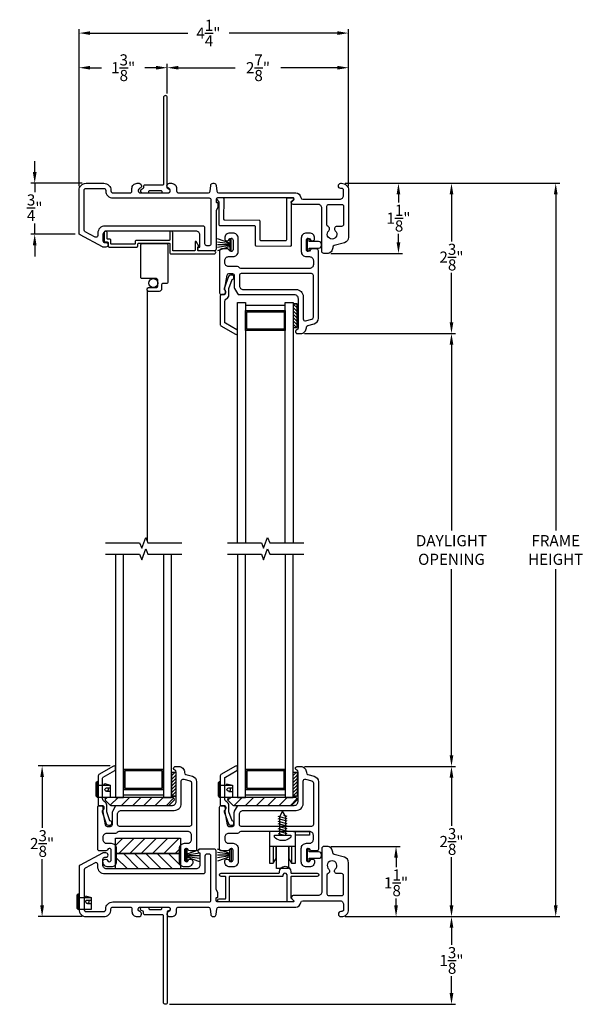
# Model space of a CAD drawing. Extents: x 139.3 to 154.9, y 15.7 to 43.6.
# Drawn here: x 143.3 to 152.1, y 28.1 to 43.6 of the extents above; entities that cross this region are included whole.
import ezdxf

# ---------------------------------------------------------------- set-up
doc = ezdxf.new("R2010")
doc.units = 0
doc.header["$LTSCALE"] = 0.3
doc.header["$MEASUREMENT"] = 0
doc.styles.add('ARCHITECTURAL', font='simplex.shx')
doc.dimstyles.new('DIM-MMSTACKED', dxfattribs={"dimscale": 0, "dimtxt": 0.125, "dimasz": 0.125, "dimexe": 0.063, "dimexo": 0.063, "dimgap": 0.07, "dimtad": 0, "dimtih": 1, "dimtoh": 1, "dimdec": 4, "dimzin": 4, "dimdsep": 46, "dimlunit": 4, "dimtxsty": 'ARCHITECTURAL', "dimcen": 0.02, "dimclrt": 7, "dimadec": 0, "dimazin": 0, "dimtfac": 0.75, "dimtdec": 4, "dimtmove": 2, "dimatfit": 3, "dimfxl": 0, "dimfrac": 1, "dimtolj": 1, "dimtzin": 4, "dimarcsym": 0})

# ---------------------------------------------------------------- blocks, each defined once
blk = doc.blocks.new('*D1')
at = {"color": 0, "lineweight": -2, "ltscale": 3.333333}
for p, q in [((147.729, 38.651), (150.096, 38.651)), ((150.033, 38.476), (150.033, 35.559)), ((150.033, 32.036), (150.033, 34.953)), ((147.729, 31.861), (150.096, 31.861))]:
    blk.add_line(p, q, dxfattribs=at)
at = {"color": 0, "ltscale": 3.333333}
for points in [[(150.004, 38.476), (150.062, 38.476), (150.033, 38.651)], [(150.004, 32.036), (150.062, 32.036), (150.033, 31.861)]]:
    blk.add_solid(points, dxfattribs=at)
at = {"layer": 'Defpoints', "color": 0, "ltscale": 3.333333}
for p in [(147.666, 38.651), (147.666, 31.861), (150.033, 31.861)]:
    blk.add_point(p, dxfattribs=at)
at = {"color": 7, "ltscale": 3.333333, "insert": (150.033, 35.489), "char_height": 0.175, "attachment_point": 2, "style": 'ARCHITECTURAL'}
blk.add_mtext('\\A1;DAYLIGHT\\POPENING', dxfattribs=at)
blk = doc.blocks.new('*D2')
at = {"color": 0, "lineweight": -2, "ltscale": 3.333333}
for p, q in [((147.729, 31.861), (150.096, 31.861)), ((150.033, 31.686), (150.033, 30.929)), ((150.033, 29.681), (150.033, 30.439)), ((148.367, 29.506), (150.096, 29.506))]:
    blk.add_line(p, q, dxfattribs=at)
at = {"color": 0, "ltscale": 3.333333}
for points in [[(150.004, 31.686), (150.062, 31.686), (150.033, 31.861)], [(150.004, 29.681), (150.062, 29.681), (150.033, 29.506)]]:
    blk.add_solid(points, dxfattribs=at)
at = {"layer": 'Defpoints', "color": 0, "ltscale": 3.333333}
for p in [(147.666, 31.861), (150.033, 31.861), (148.304, 29.506)]:
    blk.add_point(p, dxfattribs=at)
at = {"color": 7, "ltscale": 3.333333, "insert": (150.033, 30.684), "char_height": 0.175, "attachment_point": 5, "style": 'ARCHITECTURAL'}
blk.add_mtext('\\A1;2\\S3/8;"', dxfattribs=at)
blk = doc.blocks.new('*D3')
at = {"color": 0, "lineweight": -2, "ltscale": 3.333333}
for p, q in [((148.367, 41.006), (150.096, 41.006)), ((150.033, 40.831), (150.033, 40.094)), ((150.033, 38.826), (150.033, 39.604)), ((147.729, 38.651), (150.096, 38.651))]:
    blk.add_line(p, q, dxfattribs=at)
at = {"color": 0, "ltscale": 3.333333}
for points in [[(150.004, 40.831), (150.062, 40.831), (150.033, 41.006)], [(150.004, 38.826), (150.062, 38.826), (150.033, 38.651)]]:
    blk.add_solid(points, dxfattribs=at)
at = {"layer": 'Defpoints', "color": 0, "ltscale": 3.333333}
for p in [(148.304, 41.006), (150.033, 41.006), (147.666, 38.651)]:
    blk.add_point(p, dxfattribs=at)
at = {"color": 7, "ltscale": 3.333333, "insert": (150.033, 39.849), "char_height": 0.175, "attachment_point": 5, "style": 'ARCHITECTURAL'}
blk.add_mtext('\\A1;2\\S3/8;"', dxfattribs=at)
blk = doc.blocks.new('*D4')
at = {"color": 0, "lineweight": -2, "ltscale": 3.333333}
for p, q in [((148.367, 41.006), (151.731, 41.006)), ((151.668, 40.831), (151.668, 35.559)), ((151.668, 29.681), (151.668, 34.953)), ((148.367, 29.506), (151.731, 29.506))]:
    blk.add_line(p, q, dxfattribs=at)
at = {"color": 0, "ltscale": 3.333333}
for points in [[(151.639, 40.831), (151.698, 40.831), (151.668, 41.006)], [(151.639, 29.681), (151.698, 29.681), (151.668, 29.506)]]:
    blk.add_solid(points, dxfattribs=at)
at = {"layer": 'Defpoints', "color": 0, "ltscale": 3.333333}
for p in [(148.304, 41.006), (148.304, 29.506), (151.668, 29.506)]:
    blk.add_point(p, dxfattribs=at)
at = {"color": 7, "ltscale": 3.333333, "insert": (151.668, 35.256), "char_height": 0.175, "attachment_point": 5, "style": 'ARCHITECTURAL'}
blk.add_mtext('\\A1;FRAME\\PHEIGHT', dxfattribs=at)
blk = doc.blocks.new('*D5')
at = {"color": 0, "lineweight": -2, "ltscale": 3.333333}
for p, q in [((144.189, 40.959), (144.189, 43.425)), ((148.419, 40.959), (148.419, 43.425)), ((144.364, 43.362), (145.895, 43.362)), ((148.244, 43.362), (146.544, 43.362))]:
    blk.add_line(p, q, dxfattribs=at)
at = {"color": 0, "ltscale": 3.333333}
for points in [[(144.364, 43.391), (144.364, 43.333), (144.189, 43.362)], [(148.244, 43.391), (148.244, 43.333), (148.419, 43.362)]]:
    blk.add_solid(points, dxfattribs=at)
at = {"layer": 'Defpoints', "color": 0, "ltscale": 3.333333}
for p in [(148.419, 43.362), (144.189, 40.896), (148.419, 40.896)]:
    blk.add_point(p, dxfattribs=at)
at = {"color": 7, "ltscale": 3.333333, "insert": (146.219, 43.362), "char_height": 0.175, "attachment_point": 5, "style": 'ARCHITECTURAL'}
blk.add_mtext('\\A1;4\\S1/4;"', dxfattribs=at)
blk = doc.blocks.new('*D6')
at = {"color": 0, "lineweight": -2, "ltscale": 3.333333}
for p, q in [((148.367, 41.006), (149.264, 41.006)), ((149.201, 40.831), (149.201, 40.705)), ((149.201, 40.081), (149.201, 40.215)), ((148.142, 39.906), (149.264, 39.906))]:
    blk.add_line(p, q, dxfattribs=at)
at = {"color": 0, "ltscale": 3.333333}
for points in [[(149.172, 40.831), (149.23, 40.831), (149.201, 41.006)], [(149.172, 40.081), (149.23, 40.081), (149.201, 39.906)]]:
    blk.add_solid(points, dxfattribs=at)
at = {"layer": 'Defpoints', "color": 0, "ltscale": 3.333333}
for p in [(148.304, 41.006), (148.079, 39.906), (149.201, 39.906)]:
    blk.add_point(p, dxfattribs=at)
at = {"color": 7, "ltscale": 3.333333, "insert": (149.201, 40.46), "char_height": 0.175, "attachment_point": 5, "style": 'ARCHITECTURAL'}
blk.add_mtext('\\A1;1\\S1/8;"', dxfattribs=at)
blk = doc.blocks.new('*D7')
at = {"color": 0, "lineweight": -2, "ltscale": 3.333333}
for p, q in [((144.677, 31.869), (143.547, 31.869)), ((143.61, 31.694), (143.61, 30.897)), ((143.61, 29.681), (143.61, 30.407)), ((144.236, 29.506), (143.547, 29.506))]:
    blk.add_line(p, q, dxfattribs=at)
at = {"color": 0, "ltscale": 3.333333}
for points in [[(143.581, 31.694), (143.639, 31.694), (143.61, 31.869)], [(143.581, 29.681), (143.639, 29.681), (143.61, 29.506)]]:
    blk.add_solid(points, dxfattribs=at)
at = {"layer": 'Defpoints', "color": 0, "ltscale": 3.333333}
for p in [(143.61, 31.869), (144.74, 31.869), (144.299, 29.506)]:
    blk.add_point(p, dxfattribs=at)
at = {"color": 7, "ltscale": 3.333333, "insert": (143.61, 30.652), "char_height": 0.175, "attachment_point": 5, "style": 'ARCHITECTURAL'}
blk.add_mtext('\\A1;2\\S3/8;"', dxfattribs=at)
blk = doc.blocks.new('*D8')
at = {"color": 0, "lineweight": -2, "ltscale": 3.333333}
for p, q in [((148.142, 30.606), (149.226, 30.606)), ((149.163, 30.431), (149.163, 30.281)), ((149.163, 29.681), (149.163, 29.791)), ((148.367, 29.506), (149.226, 29.506))]:
    blk.add_line(p, q, dxfattribs=at)
at = {"color": 0, "ltscale": 3.333333}
for points in [[(149.134, 30.431), (149.192, 30.431), (149.163, 30.606)], [(149.134, 29.681), (149.192, 29.681), (149.163, 29.506)]]:
    blk.add_solid(points, dxfattribs=at)
at = {"layer": 'Defpoints', "color": 0, "ltscale": 3.333333}
for p in [(148.079, 30.606), (149.163, 30.606), (148.304, 29.506)]:
    blk.add_point(p, dxfattribs=at)
at = {"color": 7, "ltscale": 3.333333, "insert": (149.163, 30.036), "char_height": 0.175, "attachment_point": 5, "style": 'ARCHITECTURAL'}
blk.add_mtext('\\A1;1\\S1/8;"', dxfattribs=at)
blk = doc.blocks.new('*D9')
at = {"color": 0, "lineweight": -2, "ltscale": 3.333333}
for p, q in [((143.494, 41.181), (143.494, 41.356)), ((144.236, 41.006), (143.431, 41.006)), ((143.494, 41.006), (143.494, 40.868)), ((143.494, 40.209), (143.494, 40.378)), ((144.13, 40.209), (143.431, 40.209)), ((143.494, 40.034), (143.494, 39.859))]:
    blk.add_line(p, q, dxfattribs=at)
at = {"color": 0, "ltscale": 3.333333}
for points in [[(143.465, 41.181), (143.523, 41.181), (143.494, 41.006)], [(143.465, 40.034), (143.523, 40.034), (143.494, 40.209)]]:
    blk.add_solid(points, dxfattribs=at)
at = {"layer": 'Defpoints', "color": 0, "ltscale": 3.333333}
for p in [(144.299, 41.006), (143.494, 40.209), (144.193, 40.209)]:
    blk.add_point(p, dxfattribs=at)
at = {"color": 7, "ltscale": 3.333333, "insert": (143.494, 40.623), "char_height": 0.175, "attachment_point": 5, "style": 'ARCHITECTURAL'}
blk.add_mtext('\\A1;\\S3/4;"', dxfattribs=at)
blk = doc.blocks.new('*D20')
at = {"color": 0, "lineweight": -2, "ltscale": 3.333333}
for p, q in [((145.574, 42.414), (145.574, 42.882)), ((145.749, 42.819), (146.639, 42.819)), ((148.244, 42.819), (147.354, 42.819)), ((148.419, 40.959), (148.419, 42.882))]:
    blk.add_line(p, q, dxfattribs=at)
at = {"color": 0, "ltscale": 3.333333}
for points in [[(145.749, 42.848), (145.749, 42.79), (145.574, 42.819)], [(148.244, 42.848), (148.244, 42.79), (148.419, 42.819)]]:
    blk.add_solid(points, dxfattribs=at)
at = {"layer": 'Defpoints', "color": 0, "ltscale": 3.333333}
for p in [(145.574, 42.819), (145.574, 42.351), (148.419, 40.896)]:
    blk.add_point(p, dxfattribs=at)
at = {"color": 7, "ltscale": 3.333333, "insert": (146.997, 42.819), "char_height": 0.175, "attachment_point": 5, "style": 'ARCHITECTURAL'}
blk.add_mtext('\\A1;2\\S7/8;"', dxfattribs=at)
blk = doc.blocks.new('*D21')
at = {"color": 0, "lineweight": -2, "ltscale": 3.333333}
for p, q in [((144.189, 40.959), (144.189, 42.882)), ((144.364, 42.819), (144.541, 42.819)), ((145.399, 42.819), (145.223, 42.819)), ((145.574, 42.414), (145.574, 42.882))]:
    blk.add_line(p, q, dxfattribs=at)
at = {"color": 0, "ltscale": 3.333333}
for points in [[(144.364, 42.848), (144.364, 42.79), (144.189, 42.819)], [(145.399, 42.848), (145.399, 42.79), (145.574, 42.819)]]:
    blk.add_solid(points, dxfattribs=at)
at = {"layer": 'Defpoints', "color": 0, "ltscale": 3.333333}
for p in [(144.189, 42.819), (145.574, 42.351), (144.189, 40.896)]:
    blk.add_point(p, dxfattribs=at)
at = {"color": 7, "ltscale": 3.333333, "insert": (144.882, 42.819), "char_height": 0.175, "attachment_point": 5, "style": 'ARCHITECTURAL'}
blk.add_mtext('\\A1;1\\S3/8;"', dxfattribs=at)
blk = doc.blocks.new('*D22')
at = {"color": 0, "lineweight": -2, "ltscale": 3.333333}
for p, q in [((148.372, 29.506), (150.096, 29.506)), ((150.033, 29.331), (150.033, 29.064)), ((150.033, 28.306), (150.033, 28.573)), ((145.607, 28.131), (150.096, 28.131))]:
    blk.add_line(p, q, dxfattribs=at)
at = {"color": 0, "ltscale": 3.333333}
for points in [[(150.004, 29.331), (150.062, 29.331), (150.033, 29.506)], [(150.004, 28.306), (150.062, 28.306), (150.033, 28.131)]]:
    blk.add_solid(points, dxfattribs=at)
at = {"layer": 'Defpoints', "color": 0, "ltscale": 3.333333}
for p in [(148.309, 29.506), (145.544, 28.131), (150.033, 28.131)]:
    blk.add_point(p, dxfattribs=at)
at = {"color": 7, "ltscale": 3.333333, "insert": (150.033, 28.819), "char_height": 0.175, "attachment_point": 5, "style": 'ARCHITECTURAL'}
blk.add_mtext('\\A1;1\\S3/8;"', dxfattribs=at)

msp = doc.modelspace()

# ---------------------------------------------------------------- linework, layer by layer
for points in [[(145.5744, 42.351, 0.4142136), (145.5444, 42.381, 0.4142136), (145.5144, 42.351), (145.5144, 40.996, -0.4142136), (145.4944, 40.976), (145.219, 40.976, 0.4142136), (145.199, 40.956), (145.199, 40.9358, -0.3904749), (145.1806, 40.9159, 0.4004457), (145.154, 40.886, 0.4243518), (145.183, 40.856), (145.264, 40.856, 0.4142136), (145.284, 40.876), (145.284, 40.876, -0.4142136), (145.304, 40.896), (145.469, 40.896, -0.4142136), (145.489, 40.876), (145.489, 40.876, 0.4142136), (145.509, 40.856), (145.589, 40.856, 0.9468193), (145.5922, 40.9158, -0.3825681), (145.5744, 40.9357)], [(147.6992, 40.756), (148.279, 40.756, 0.4142136), (148.339, 40.816), (148.339, 40.896, 0.4142136), (148.309, 40.926), (148.299, 40.926, -1), (148.299, 41.006), (148.309, 41.006, -0.4142136), (148.419, 40.896), (148.419, 40.162, -0.3394543), (148.3523, 40.0751), (148.1912, 40.032, 0.3394543), (148.169, 40.003), (148.169, 39.996, -0.4142136), (148.079, 39.906), (148.029, 39.906, -0.4142136), (147.999, 39.936), (147.999, 40.616, 0.4142136), (147.939, 40.676), (147.549, 40.676, -0.6681786), (147.5278, 40.7272), (147.5595, 40.7589, 0.6681786), (147.5524, 40.776), (146.368, 40.776, 0.4142136), (146.339, 40.747), (146.339, 40.72, 0.4142136), (146.353, 40.706), (146.355, 40.706, -0.4142136), (146.369, 40.692), (146.369, 40.626), (146.343, 40.581, 0.1316525), (146.339, 40.566), (146.339, 39.976, -0.4142136), (146.309, 39.946), (146.114, 39.946), (146.083, 39.946, -0.4142136), (146.054, 39.975), (146.054, 39.977, -0.4142136), (146.083, 40.006), (146.084, 40.006), (146.084, 40.196, 0.4142136), (146.024, 40.256), (144.624, 40.256, 0.4142136), (144.564, 40.196), (144.564, 40.106, 0.4142136), (144.594, 40.076), (144.61, 40.076, -0.4142136), (144.644, 40.042), (144.644, 40.04, -0.4142136), (144.61, 40.006), (144.5715, 40.006, -0.1231056), (144.5574, 40.0095), (144.2049, 40.1975, -0.276984), (144.189, 40.224), (144.189, 40.896, -0.4142136), (144.299, 41.006), (144.579, 41.006, -0.4142136), (144.689, 40.896), (144.689, 40.886, 0.4142136), (144.719, 40.856), (144.989, 40.856, 0.4142136), (145.019, 40.886), (145.019, 40.926, -0.4142136), (145.099, 41.006), (145.131, 41.006, -0.4142136), (145.169, 40.968), (145.169, 40.964, -0.3377545), (145.141, 40.9274, 0.3377545), (145.119, 40.8984), (145.119, 40.886, 0.4142136), (145.149, 40.856), (145.589, 40.856, 0.4142136), (145.619, 40.886), (145.619, 40.8984, 0.3377545), (145.5969, 40.9274, -0.3377545), (145.569, 40.964), (145.569, 40.968, -0.4142136), (145.607, 41.006), (145.639, 41.006, -0.4142136), (145.719, 40.926), (145.719, 40.886, 0.4142136), (145.749, 40.856), (146.2184, 40.856, 0.3888787), (146.2482, 40.8834), (146.2559, 40.9713, -0.3888787), (146.2938, 41.006), (146.3042, 41.006, -0.3888787), (146.342, 40.9713), (146.3497, 40.8834, 0.3888787), (146.3796, 40.856), (147.5897, 40.856, -0.3877946), (147.6694, 40.7833, 0.3877946)], [(147.5217, 40.0372), (147.5239, 40.706, -0.1989124), (147.5283, 40.7166), (147.5584, 40.7465, 0.6681786), (147.5479, 40.7721), (147.4591, 40.7724, 0.4142136), (147.444, 40.7575), (147.4419, 40.1175, -0.4142136), (147.4269, 40.1025), (147.0469, 40.1038, -0.4142136), (147.0319, 40.1188), (147.0329, 40.4088, 0.4142136), (147.0179, 40.4239), (146.4779, 40.4256, -0.4142136), (146.463, 40.4407), (146.464, 40.7607, 0.4142136), (146.4491, 40.7757), (146.3603, 40.776, 0.6681786), (146.3496, 40.7505), (146.3795, 40.7204, -0.1989124), (146.3839, 40.7097), (146.3827, 40.3609, 0.4142136), (146.3977, 40.3459), (146.9377, 40.3441, -0.4142136), (146.9526, 40.3291), (146.9517, 40.0391, 0.4142136), (146.9666, 40.024), (147.5066, 40.0223, 0.4142136)], [(148.339, 40.361, -0.4142136), (148.309, 40.331), (148.2368, 40.331, 0.3033467), (148.2008, 40.3069), (148.2, 40.305, 0.3152739), (148.2097, 40.2613, -2.571151), (148.1083, 40.2613, 0.3152739), (148.118, 40.305), (148.1172, 40.3069, 0.1930474), (148.0969, 40.3277, -0.2971895), (148.079, 40.3551), (148.079, 40.646, -0.4142136), (148.109, 40.676), (148.309, 40.676, -0.4142136), (148.339, 40.646)], [(144.699, 40.051, -0.4142136), (144.689, 40.061), (144.689, 40.111, 0.4142136), (144.669, 40.131), (144.639, 40.131, -0.4142136), (144.629, 40.141), (144.629, 40.234, 0.4142136), (144.607, 40.256), (144.606, 40.256, 0.4142136), (144.584, 40.234), (144.584, 40.106, 0.4142136), (144.604, 40.086), (144.634, 40.086, -0.4142136), (144.644, 40.076), (144.644, 40.026, 0.4142136), (144.664, 40.006), (145.094, 40.006, 0.4142136), (145.114, 40.026), (145.114, 40.056, -0.4142136), (145.124, 40.066), (145.604, 40.066, -0.4142136), (145.614, 40.056), (145.614, 39.921, 0.4142136), (145.634, 39.901), (146.312, 39.901, 0.4142136), (146.334, 39.923), (146.334, 39.924, 0.4142136), (146.312, 39.946), (146.064, 39.946, -0.4142136), (146.054, 39.956), (146.054, 40.011), (146.074, 40.011), (146.0276, 40.0913, 0.767327), (146.009, 40.0863), (146.009, 39.956, -0.4142136), (145.999, 39.946), (145.669, 39.946, -0.4142136), (145.659, 39.956), (145.659, 40.234, 0.4142136), (145.637, 40.256), (145.636, 40.256, 0.4142136), (145.614, 40.234), (145.614, 40.121, -0.4142136), (145.604, 40.111), (145.089, 40.111, 0.4142136), (145.069, 40.091), (145.069, 40.061, -0.4142136), (145.059, 40.051)], [(147.7557, 39.856), (147.8057, 39.856, -0.4142136), (147.8657, 39.796), (147.8657, 39.731, -0.4142136), (147.8057, 39.671), (146.7277, 39.671, -0.2679492), (146.7017, 39.686, 0.2679492), (146.6757, 39.701), (146.5357, 39.701, -0.4142136), (146.4757, 39.761), (146.4757, 39.796, -0.4142136), (146.5357, 39.856), (146.6057, 39.856, 0.4142136), (146.6857, 39.936), (146.6857, 40.146, 0.4142136), (146.6057, 40.226), (146.5557, 40.226, 0.4142136), (146.4757, 40.146), (146.4757, 40.135, 0.4142136), (146.5047, 40.106), (146.5181, 40.106, 0.3289487), (146.5467, 40.1271, -0.3527267), (146.5747, 40.146), (146.5757, 40.146, -0.4142136), (146.6057, 40.116), (146.6057, 39.966, -0.4142136), (146.5757, 39.936), (146.5757, 39.936, -0.3178372), (146.5474, 39.956, 0.3178372), (146.5191, 39.976), (146.4257, 39.976, 0.4142136), (146.3957, 39.946), (146.3957, 39.291, 0.4142136), (146.4257, 39.261), (146.4607, 39.261, 0.4142136), (146.4907, 39.291), (146.4907, 39.3086, 0.1989124), (146.4819, 39.3298), (146.4757, 39.336), (146.4757, 39.3584, -0.0430743), (146.4762, 39.3636), (146.5114, 39.5661, -0.3646335), (146.5409, 39.591), (146.5957, 39.591, -0.4142136), (146.6257, 39.561), (146.6257, 39.369, 0.1316525), (146.6297, 39.354), (146.6748, 39.276, 0.2679492), (146.7008, 39.261), (147.5657, 39.261, -0.4142136), (147.6257, 39.201), (147.6257, 38.7379, -0.3211324), (147.6054, 38.7095, 0.3211324), (147.5857, 38.682), (147.5857, 38.68, 0.4142136), (147.6147, 38.651), (147.6657, 38.651, 0.4142136), (147.7557, 38.741), (147.7557, 38.748, -0.3394543), (147.7779, 38.777), (147.879, 38.804, 0.3394543), (147.9457, 38.891), (147.9457, 39.946, 0.4142136), (147.9157, 39.976), (147.8423, 39.976, 0.3178372), (147.814, 39.956, -0.3178372), (147.7857, 39.936, -0.4142136), (147.7557, 39.966), (147.7557, 40.116, -0.4142136), (147.7857, 40.146), (147.7867, 40.146, -0.3527267), (147.8147, 40.1271, 0.3289487), (147.8434, 40.106), (147.8567, 40.106, 0.4142136), (147.8857, 40.135), (147.8857, 40.146, 0.4142136), (147.8057, 40.226), (147.7557, 40.226, 0.4142136), (147.6757, 40.146), (147.6757, 39.936, 0.4142136)], [(147.8657, 38.9063), (147.8657, 39.561, 0.4142136), (147.8357, 39.591), (146.7357, 39.591, 0.4142136), (146.7057, 39.561), (146.7057, 39.401, 0.4142136), (146.7657, 39.341), (147.5957, 39.341, -0.4142136), (147.7057, 39.231), (147.7057, 38.8795, 0.4931454), (147.7435, 38.8505), (147.8435, 38.8773, 0.3394543)], [(144.635, 30.3849, 0.3527267), (144.663, 30.366), (144.664, 30.366, 0.4142136), (144.694, 30.396), (144.694, 30.546, 0.4142136), (144.664, 30.576, 0.3178372), (144.6357, 30.556, -0.3178372), (144.6074, 30.536), (144.514, 30.536, -0.4142136), (144.484, 30.566), (144.484, 31.221, -0.4142136), (144.514, 31.251), (144.549, 31.251, -0.4142136), (144.579, 31.221), (144.579, 31.2034, -0.1989124), (144.5702, 31.1822), (144.564, 31.176), (144.564, 31.1536, 0.0430743), (144.5644, 31.1484), (144.5997, 30.9459, 0.3646335), (144.6292, 30.921), (144.684, 30.921, 0.4142136), (144.714, 30.951), (144.714, 31.143, -0.1316525), (144.718, 31.158), (144.7631, 31.236, -0.2679492), (144.789, 31.251), (145.654, 31.251, 0.4142136), (145.714, 31.311), (145.714, 31.7741, 0.3211324), (145.6936, 31.8025, -0.3211324), (145.674, 31.83), (145.674, 31.832, -0.4142136), (145.703, 31.861), (145.754, 31.861, -0.4142136), (145.844, 31.771), (145.844, 31.764, 0.3394543), (145.8662, 31.735), (145.9673, 31.708, -0.3394543), (146.034, 31.621), (146.034, 30.566, -0.4142136), (146.004, 30.536), (145.9305, 30.536, -0.3178372), (145.9023, 30.556, 0.3178372), (145.874, 30.576, 0.4142136), (145.844, 30.546), (145.844, 30.396, 0.4142136), (145.874, 30.366), (145.875, 30.366, 0.3527267), (145.903, 30.3849, -0.3289487), (145.9316, 30.406), (145.945, 30.406, -0.4142136), (145.974, 30.377), (145.974, 30.366, -0.4142136), (145.894, 30.286), (145.844, 30.286, -0.4142136), (145.764, 30.366), (145.764, 30.576, -0.4142136), (145.844, 30.656), (145.894, 30.656, 0.4142136), (145.954, 30.716), (145.954, 30.781, 0.4142136), (145.894, 30.841), (144.8159, 30.841, 0.2679492), (144.79, 30.826, -0.2679492), (144.764, 30.811), (144.624, 30.811, 0.4142136), (144.564, 30.751), (144.564, 30.716, 0.4142136), (144.624, 30.656), (144.694, 30.656, -0.4142136), (144.774, 30.576), (144.774, 30.366, -0.4142136), (144.694, 30.286), (144.644, 30.286, -0.4142136), (144.564, 30.366), (144.564, 30.377, -0.4142136), (144.593, 30.406), (144.6063, 30.406, -0.3289487)], [(146.5467, 30.3849, 0.3527267), (146.5747, 30.366), (146.5757, 30.366, 0.4142136), (146.6057, 30.396), (146.6057, 30.546, 0.4142136), (146.5757, 30.576, 0.3178372), (146.5474, 30.556, -0.3178372), (146.5191, 30.536), (146.4257, 30.536, -0.4142136), (146.3957, 30.566), (146.3957, 31.221, -0.4142136), (146.4257, 31.251), (146.4607, 31.251, -0.4142136), (146.4907, 31.221), (146.4907, 31.2034, -0.1989124), (146.4819, 31.1822), (146.4757, 31.176), (146.4757, 31.1536, 0.0430743), (146.4762, 31.1484), (146.5114, 30.9459, 0.3646335), (146.5409, 30.921), (146.5957, 30.921, 0.4142136), (146.6257, 30.951), (146.6257, 31.143, -0.1316525), (146.6297, 31.158), (146.6748, 31.236, -0.2679492), (146.7008, 31.251), (147.5657, 31.251, 0.4142136), (147.6257, 31.311), (147.6257, 31.7741, 0.3211324), (147.6054, 31.8025, -0.3211324), (147.5857, 31.83), (147.5857, 31.832, -0.4142136), (147.6147, 31.861), (147.6657, 31.861, -0.4142136), (147.7557, 31.771), (147.7557, 31.764, 0.3394543), (147.7779, 31.735), (147.879, 31.708, -0.3394543), (147.9457, 31.621), (147.9457, 30.566, -0.4142136), (147.9157, 30.536), (147.8423, 30.536, -0.3178372), (147.814, 30.556, 0.3178372), (147.7857, 30.576, 0.4142136), (147.7557, 30.546), (147.7557, 30.396, 0.4142136), (147.7857, 30.366), (147.7867, 30.366, 0.3527267), (147.8147, 30.3849, -0.3289487), (147.8434, 30.406), (147.8567, 30.406, -0.4142136), (147.8857, 30.377), (147.8857, 30.366, -0.4142136), (147.8057, 30.286), (147.7557, 30.286, -0.4142136), (147.6757, 30.366), (147.6757, 30.576, -0.4142136), (147.7557, 30.656), (147.8057, 30.656, 0.4142136), (147.8657, 30.716), (147.8657, 30.781, 0.4142136), (147.8057, 30.841), (146.7277, 30.841, 0.2679492), (146.7017, 30.826, -0.2679492), (146.6757, 30.811), (146.5357, 30.811, 0.4142136), (146.4757, 30.751), (146.4757, 30.716, 0.4142136), (146.5357, 30.656), (146.6057, 30.656, -0.4142136), (146.6857, 30.576), (146.6857, 30.366, -0.4142136), (146.6057, 30.286), (146.5557, 30.286, -0.4142136), (146.4757, 30.366), (146.4757, 30.377, -0.4142136), (146.5047, 30.406), (146.5181, 30.406, -0.3289487)], [(145.954, 31.6057), (145.954, 30.951, -0.4142136), (145.924, 30.921), (144.824, 30.921, -0.4142136), (144.794, 30.951), (144.794, 31.111, -0.4142136), (144.854, 31.171), (145.684, 31.171, 0.4142136), (145.794, 31.281), (145.794, 31.6325, -0.4931454), (145.8317, 31.6615), (145.9317, 31.6347, -0.3394543)], [(146.7657, 31.171), (147.5957, 31.171, 0.4142136), (147.7057, 31.281), (147.7057, 31.6325, -0.4931454), (147.7435, 31.6615), (147.8435, 31.6347, -0.3394543), (147.8657, 31.6057), (147.8657, 30.951, -0.4142136), (147.8357, 30.921), (146.7357, 30.921, -0.4142136), (146.7057, 30.951), (146.7057, 31.111, -0.4142136)], [(144.6054, 31.3248), (144.6733, 31.2569, 0.1989124), (144.6875, 31.251), (145.5958, 31.251, 0.1989124), (145.6099, 31.2569), (145.6778, 31.3248, 0.6681786), (145.6566, 31.376), (144.6266, 31.376, 0.6681786)], [(146.5289, 31.3248), (146.5968, 31.2569, 0.1989124), (146.6109, 31.251), (147.5192, 31.251, 0.1989124), (147.5334, 31.2569), (147.6013, 31.3248, 0.6681786), (147.5801, 31.376), (146.5501, 31.376, 0.6681786)], [(147.4225, 30.7022), (147.3445, 30.7022, -0.1814603), (147.2535, 30.7526), (147.2535, 30.7826), (147.3335, 30.7826), (147.5134, 30.7826), (147.5134, 30.7526, -0.1814603)], [(145.169, 29.544), (145.169, 29.548, 0.3377545), (145.141, 29.5846, -0.3377545), (145.119, 29.6136), (145.119, 29.626, -0.4142136), (145.149, 29.656), (145.589, 29.656, -0.4142136), (145.619, 29.626), (145.619, 29.6136, -0.3377545), (145.5969, 29.5846, 0.3377545), (145.569, 29.548), (145.569, 29.544, 0.4142136), (145.607, 29.506), (145.639, 29.506, 0.4142136), (145.719, 29.586), (145.719, 29.626, -0.4142136), (145.749, 29.656), (146.2184, 29.656, -0.3888787), (146.2482, 29.6286), (146.2559, 29.5407, 0.3888787), (146.2938, 29.506), (146.3042, 29.506, 0.3888787), (146.342, 29.5407), (146.3497, 29.6286, -0.3888787), (146.3796, 29.656), (147.5897, 29.656, 0.3877946), (147.6694, 29.7287, -0.3877946), (147.6992, 29.756), (148.279, 29.756, -0.4142136), (148.339, 29.696), (148.339, 29.616, -0.4142136), (148.309, 29.586), (148.299, 29.586, 1), (148.299, 29.506), (148.309, 29.506, 0.4142136), (148.419, 29.616), (148.419, 30.35, 0.3394543), (148.3523, 30.4369), (148.1912, 30.48, -0.3394543), (148.169, 30.509), (148.169, 30.516, 0.4142136), (148.079, 30.606), (148.029, 30.606, 0.4142136), (147.999, 30.576), (147.999, 29.896, -0.4142136), (147.939, 29.836), (147.549, 29.836, 0.6681786), (147.5278, 29.7848), (147.5595, 29.7531, -0.6681786), (147.5524, 29.736), (146.368, 29.736, -0.4142136), (146.339, 29.765), (146.339, 29.792, -0.4142136), (146.353, 29.806), (146.355, 29.806, 0.4142136), (146.369, 29.82), (146.369, 29.886), (146.343, 29.931, -0.1316525), (146.339, 29.946), (146.339, 30.536, 0.4142136), (146.309, 30.566), (146.114, 30.566), (146.083, 30.566, 0.4142136), (146.054, 30.537), (146.054, 30.535, 0.4142136), (146.083, 30.506), (146.084, 30.506), (146.084, 30.316, -0.4142136), (146.024, 30.256), (144.624, 30.256, -0.4142136), (144.564, 30.316), (144.564, 30.406, -0.4142136), (144.594, 30.436), (144.61, 30.436, 0.4142136), (144.644, 30.47), (144.644, 30.472, 0.4142136), (144.61, 30.506), (144.5715, 30.506, 0.1231056), (144.5574, 30.5025), (144.2049, 30.3145, 0.276984), (144.189, 30.288), (144.189, 29.616, 0.4142136), (144.299, 29.506), (144.579, 29.506, 0.4142136), (144.689, 29.616), (144.689, 29.626, -0.4142136), (144.719, 29.656), (144.989, 29.656, -0.4142136), (145.019, 29.626), (145.019, 29.586, 0.4142136), (145.099, 29.506), (145.131, 29.506, 0.4142136)], [(147.5226, 30.136, 0.4142136), (147.5126, 30.126), (147.5126, 29.8041, 0.1989124), (147.5155, 29.7971), (147.5595, 29.7531, -0.6681786), (147.5524, 29.736), (147.4626, 29.736, -0.4142136), (147.4526, 29.746), (147.4526, 30.164, 0.677219), (147.3876, 30.164), (147.3876, 30.146, -0.4142136), (147.3776, 30.136), (146.5524, 30.136, 0.4142136), (146.5424, 30.126), (146.5424, 29.746, -0.4142136), (146.5324, 29.736), (146.3874, 29.736, -1), (146.3874, 29.786), (146.4824, 29.786, 0.4142136), (146.4924, 29.796), (146.4924, 30.126, 0.4142136), (146.4824, 30.136), (146.4174, 30.136, -1), (146.4174, 30.186), (147.3226, 30.186, 0.4142136), (147.3326, 30.196), (147.3326, 30.206, -1), (147.5126, 30.206), (147.5126, 30.196, 0.4142136), (147.5226, 30.186), (147.9274, 30.186, -1), (147.9274, 30.136)], [(148.079, 30.1569), (148.079, 29.866, 0.4142136), (148.109, 29.836), (148.309, 29.836, 0.4142136), (148.339, 29.866), (148.339, 30.151, 0.4142136), (148.309, 30.181), (148.2368, 30.181, -0.3033467), (148.2008, 30.2051), (148.2, 30.207, -0.3152739), (148.2097, 30.2507, 2.571151), (148.1083, 30.2507, -0.3152739), (148.118, 30.207), (148.1172, 30.2051, -0.1930474), (148.0969, 30.1843, 0.2971895)], [(145.5744, 28.161, -0.4142136), (145.5444, 28.131, -0.4142136), (145.5144, 28.161), (145.5144, 29.516, 0.4142136), (145.4944, 29.536), (145.219, 29.536, -0.4142136), (145.199, 29.556), (145.199, 29.5762, 0.3904749), (145.1806, 29.5961, -0.4004457), (145.154, 29.626, -0.4243518), (145.183, 29.656), (145.264, 29.656, -0.4142136), (145.284, 29.636), (145.284, 29.636, 0.4142136), (145.304, 29.616), (145.469, 29.616, 0.4142136), (145.489, 29.636), (145.489, 29.636, -0.4142136), (145.509, 29.656), (145.589, 29.656, -0.9468193), (145.5922, 29.5962, 0.3825681), (145.5744, 29.5763)]]:
    msp.add_lwpolyline(points, format="xyb", close=True)
at = {"linetype": 'Continuous'}
for points in [[(144.299, 40.926), (144.579, 40.926, -0.4142136), (144.609, 40.896), (144.609, 40.886, 0.4142136), (144.719, 40.776), (146.229, 40.776, -0.4142136), (146.259, 40.746), (146.259, 40.056, -0.4142136), (146.229, 40.026), (146.194, 40.026, -0.4142136), (146.164, 40.056), (146.164, 40.306, 0.4142136), (146.134, 40.336), (144.594, 40.336, 0.4142136), (144.484, 40.226), (144.484, 40.1893, -0.5661904), (144.4399, 40.1629), (144.2849, 40.2455, -0.276984), (144.269, 40.272), (144.269, 40.896, -0.4142136)], [(145.4245, 39.4909, 0.4142136), (145.4045, 39.5109), (145.1795, 39.5109, -0.4142136), (145.1595, 39.5309), (145.1595, 40.0409, -0.4142136), (145.1795, 40.0609), (145.5645, 40.0609, -0.4142136), (145.5845, 40.0409), (145.5845, 39.4559, -0.4142136), (145.5645, 39.4359), (145.5045, 39.4359, 0.4142136), (145.4845, 39.4159), (145.4845, 39.3509, -0.4142136), (145.4445, 39.3109), (145.2795, 39.3109, -0.4142136), (145.2595, 39.3309), (145.2595, 39.3509, -0.4142136), (145.2795, 39.3709), (145.4045, 39.3709, 0.4142136), (145.4245, 39.3909)], [(146.164, 30.456), (146.164, 30.206, -0.4142136), (146.134, 30.176), (144.594, 30.176, -0.4142136), (144.484, 30.286), (144.484, 30.3227, 0.5661904), (144.4399, 30.3491), (144.2849, 30.2665, 0.276984), (144.269, 30.24), (144.269, 29.616, 0.4142136), (144.299, 29.586), (144.579, 29.586, 0.4142136), (144.609, 29.616), (144.609, 29.626, -0.4142136), (144.719, 29.736), (146.229, 29.736, 0.4142136), (146.259, 29.766), (146.259, 30.456, 0.4142136), (146.229, 30.486), (146.194, 30.486, 0.4142136)]]:
    msp.add_lwpolyline(points, format="xyb", close=True, dxfattribs=at)
at = {"color": 8, "linetype": 'Continuous'}
for points in [[(146.5573, 40.0693), (146.3623, 40.1341)], [(146.5573, 40.0545), (146.3623, 40.0824)], [(146.5573, 40.0414), (146.3623, 40.0414)], [(146.5573, 40.0283), (146.3623, 40.0005)], [(146.5573, 40.0135), (146.3623, 39.9487)], [(145.8869, 30.4921), (146.0819, 30.5569)], [(145.8869, 30.4773), (146.0819, 30.5051)], [(145.8869, 30.4642), (146.0819, 30.4642)], [(145.8869, 30.4511), (146.0819, 30.4232)], [(145.8869, 30.4363), (146.0819, 30.3715)], [(146.5573, 30.4985), (146.3623, 30.5633)], [(146.5573, 30.4837), (146.3623, 30.5115)], [(146.5573, 30.4706), (146.3623, 30.4706)], [(146.5573, 30.4575), (146.3623, 30.4296)], [(146.5573, 30.4427), (146.3623, 30.3779)]]:
    msp.add_lwpolyline(points, dxfattribs=at)
for points in [[(146.5773, 39.9464), (146.5773, 40.1364), (146.5573, 40.1364), (146.5573, 40.1364), (146.5573, 39.9464)], [(145.8669, 30.5592), (145.8669, 30.3692), (145.8869, 30.3692), (145.8869, 30.3692), (145.8869, 30.5592)], [(146.5773, 30.5656), (146.5773, 30.3756), (146.5573, 30.3756), (146.5573, 30.3756), (146.5573, 30.5656)]]:
    msp.add_lwpolyline(points, close=True, dxfattribs=at)
for points in [[(147.9453, 39.9914, 1), (147.9453, 40.0914), (147.8003, 40.0914), (147.8003, 40.1199, 1), (147.7703, 40.1199), (147.7703, 39.9629, 1), (147.8003, 39.9629), (147.8003, 39.9914)], [(147.7703, 30.5491), (147.7703, 30.3921, 1), (147.8003, 30.3921), (147.8003, 30.4206), (147.9453, 30.4206, 1), (147.9453, 30.5206), (147.8003, 30.5206), (147.8003, 30.5491, 1)]]:
    msp.add_lwpolyline(points, format="xyb", close=True, dxfattribs=at)
for points in [[(146.5075, 39.1974, 0.2838209), (146.5406, 39.251), (146.5406, 39.3559), (146.5904, 39.4963, 0.374143), (146.6206, 39.531, 0.4142136), (146.5856, 39.566), (146.5656, 39.566, 0.3175396), (146.5326, 39.5427), (146.4667, 39.3571, 0.4403005), (146.4806, 39.331), (146.4806, 39.291, -0.4142136), (146.4506, 39.261), (146.4256, 39.261, 0.4142136), (146.4056, 39.241), (146.4056, 38.7893, 0.2679492), (146.4156, 38.7719), (146.6456, 38.6391, 0.5773503), (146.6756, 38.6565), (146.6756, 38.6911, 0.2679492), (146.6656, 38.7084), (146.4856, 38.8123, -0.2679492), (146.4756, 38.8297), (146.4756, 39.1444, -0.2838209), (146.5087, 39.198)], [(144.5932, 31.3072, -0.2838209), (144.5601, 31.3608), (144.5601, 31.6755, -0.2679492), (144.5701, 31.6928), (144.7501, 31.7968, 0.2679492), (144.7601, 31.8141), (144.7601, 31.8487, 0.5773503), (144.7301, 31.866), (144.5001, 31.7332, 0.2679492), (144.4901, 31.7159), (144.4901, 31.2642, 0.4142136), (144.5101, 31.2442), (144.5351, 31.2442, -0.4142136), (144.5651, 31.2142), (144.5651, 31.1742, 0.4403005), (144.5513, 31.1481), (144.6171, 30.9625, 0.3175396), (144.6501, 30.9392), (144.6701, 30.9392, 0.4142136), (144.7051, 30.9742, 0.374143), (144.6749, 31.0088), (144.6251, 31.1493), (144.6251, 31.2542, 0.2838209), (144.592, 31.3078)], [(146.5087, 31.3072, -0.2838209), (146.4756, 31.3608), (146.4756, 31.6755, -0.2679492), (146.4856, 31.6928), (146.6656, 31.7968, 0.2679492), (146.6756, 31.8141), (146.6756, 31.8487, 0.5773503), (146.6456, 31.866), (146.4156, 31.7332, 0.2679492), (146.4056, 31.7159), (146.4056, 31.2642, 0.4142136), (146.4256, 31.2442), (146.4506, 31.2442, -0.4142136), (146.4806, 31.2142), (146.4806, 31.1742, 0.4403005), (146.4667, 31.1481), (146.5326, 30.9625, 0.3175396), (146.5656, 30.9392), (146.5856, 30.9392, 0.4142136), (146.6206, 30.9742, 0.374143), (146.5904, 31.0088), (146.5406, 31.1493), (146.5406, 31.2542, 0.2838209), (146.5075, 31.3078)], [(144.6261, 31.4718, -1.0657784), (144.6226, 31.5265), (144.6801, 31.5265)], [(146.5416, 31.4711, -1.0657784), (146.5381, 31.5259), (146.5956, 31.5259)], [(144.325, 29.7112, -1.0657784), (144.3215, 29.766), (144.379, 29.766)]]:
    msp.add_lwpolyline(points, format="xyb")
for points in [[(145.2595, 39.3309), (145.2595, 35.3918)], [(144.6048, 35.3677), (145.1406, 35.3677), (145.1726, 35.282), (145.2366, 35.4533), (145.2685, 35.3677), (145.8044, 35.3677)], [(146.5165, 35.3677), (147.0524, 35.3677), (147.0843, 35.282), (147.1483, 35.4533), (147.1803, 35.3677), (147.7162, 35.3677)], [(144.6048, 35.1896), (145.1406, 35.1896), (145.1726, 35.1039), (145.2366, 35.2752), (145.2685, 35.1896), (145.8044, 35.1896)], [(146.5165, 35.1896), (147.0524, 35.1896), (147.0843, 35.1039), (147.1483, 35.2752), (147.1803, 35.1896), (147.7162, 35.1896)], [(144.5801, 31.5665), (144.5916, 31.5915), (144.6801, 31.5665), (144.6801, 31.3765), (144.4784, 31.3765), (144.4784, 31.6265), (144.4551, 31.6032), (144.4551, 31.3999), (144.4784, 31.3765), (144.4784, 31.6265), (144.4901, 31.6265), (144.4901, 31.3765), (144.4901, 31.5665), (144.6801, 31.5665)], [(144.6258, 31.4715), (144.6501, 31.4886), (144.6501, 31.5265)], [(146.4956, 31.5659), (146.5071, 31.5909), (146.5956, 31.5659), (146.5956, 31.3759), (146.3939, 31.3759), (146.3939, 31.6259), (146.3706, 31.6025), (146.3706, 31.3992), (146.3939, 31.3759), (146.3939, 31.6259), (146.4056, 31.6259), (146.4056, 31.3759), (146.4056, 31.5659), (146.5956, 31.5659)], [(146.5412, 31.4709), (146.5656, 31.4879), (146.5656, 31.5259)], [(144.5966, 31.3462), (144.6264, 31.376)], [(144.6226, 31.4715), (144.6801, 31.4715)], [(144.6797, 31.2526), (144.8032, 31.376)], [(144.855, 31.251), (144.98, 31.376)], [(145.0317, 31.251), (145.1567, 31.376)], [(145.2085, 31.251), (145.3335, 31.376)], [(145.3853, 31.251), (145.5103, 31.376)], [(145.5621, 31.251), (145.6781, 31.367)], [(146.5248, 31.3298), (146.571, 31.376)], [(146.5381, 31.4709), (146.5956, 31.4709)], [(146.6227, 31.251), (146.7477, 31.376)], [(146.7995, 31.251), (146.9245, 31.376)], [(146.9763, 31.251), (147.1013, 31.376)], [(147.1531, 31.251), (147.2781, 31.376)], [(147.3298, 31.251), (147.4548, 31.376)], [(147.5066, 31.251), (147.6091, 31.3535)], [(147.4525, 31.0397), (147.3145, 31.0767)], [(147.4525, 31.0009), (147.3145, 31.0379)], [(147.4334, 30.7826), (147.4334, 31.0686), (147.3834, 31.1587), (147.3335, 31.0686), (147.3335, 30.7826)], [(147.4525, 31.0785), (147.4001, 31.0926)], [(147.4525, 30.9621), (147.3145, 30.999)], [(147.4525, 30.9232), (147.3145, 30.9602)], [(147.4525, 30.8844), (147.3145, 30.9214)], [(147.4525, 30.8456), (147.3145, 30.8826)], [(144.7615, 30.6222), (144.8753, 30.736)], [(144.8121, 30.496), (145.0521, 30.736)], [(144.9888, 30.496), (145.2288, 30.736)], [(145.1656, 30.496), (145.4056, 30.736)], [(145.3424, 30.496), (145.5824, 30.736)], [(145.5192, 30.496), (145.7592, 30.736)], [(147.4807, 30.6113), (147.4807, 30.5651), (147.4807, 30.4176), (147.5207, 30.3426), (147.5857, 30.3426), (147.5857, 30.5651), (147.5857, 30.8426), (147.1757, 30.8426), (147.1757, 30.5651), (147.1757, 30.3426), (147.2373, 30.3426), (147.2807, 30.4176), (147.2807, 30.5651), (147.2807, 30.6113)], [(147.4525, 30.8068), (147.3145, 30.8438)], [(147.3979, 30.7826), (147.3145, 30.8049)], [(147.5517, 30.8426), (147.8057, 30.8426), (147.8057, 30.7826), (147.5857, 30.7826)], [(147.1757, 30.6113), (147.5857, 30.6113)], [(147.2373, 30.6113), (147.2373, 30.3426)], [(147.2879, 30.6046), (147.2807, 30.6046)], [(147.4739, 30.6113), (147.4739, 30.6104), (147.4739, 30.2611), (147.2879, 30.2611), (147.2879, 30.6113)], [(147.4807, 30.6046), (147.4739, 30.6046)], [(147.5207, 30.6113), (147.5207, 30.3426)], [(144.948, 30.256), (144.774, 30.43)], [(145.1248, 30.256), (144.8848, 30.496)], [(145.3015, 30.256), (145.0615, 30.496)], [(145.4783, 30.256), (145.2383, 30.496)], [(145.6551, 30.256), (145.4151, 30.496)], [(145.7815, 30.3064), (145.5919, 30.496)], [(145.6959, 30.496), (145.764, 30.564)], [(147.2879, 30.4293), (147.2807, 30.4293), (147.286, 30.4293)], [(144.7712, 30.256), (144.7615, 30.2657)], [(144.279, 29.806), (144.2905, 29.831), (144.379, 29.806), (144.379, 29.616), (144.1773, 29.616), (144.1773, 29.866), (144.154, 29.8427), (144.154, 29.6393), (144.1773, 29.616), (144.1773, 29.866), (144.189, 29.866), (144.189, 29.616), (144.189, 29.806), (144.379, 29.806)], [(144.3215, 29.711), (144.379, 29.711)], [(144.3247, 29.711), (144.349, 29.728), (144.349, 29.766)]]:
    msp.add_lwpolyline(points)
at = {"linetype": 'Continuous'}
for points in [[(146.6756, 35.3677), (146.6756, 39.136), (146.8006, 39.136), (146.8006, 35.3677)], [(146.8006, 39.096), (147.4256, 39.096)], [(147.4256, 35.3677), (147.4256, 39.136), (147.5506, 39.136), (147.5506, 35.3677)], [(147.5506, 39.118), (147.5506, 38.743), (147.6126, 38.743), (147.6126, 39.118), (147.5506, 39.118), (147.6006, 39.118)], [(144.7638, 35.1896), (144.7638, 31.376), (144.8888, 31.376), (144.8888, 35.1896)], [(145.5138, 35.1896), (145.5138, 31.376), (145.6388, 31.376), (145.6388, 35.1896)], [(146.6756, 35.1896), (146.6756, 31.376), (146.8006, 31.376), (146.8006, 35.1896)], [(147.4256, 35.1896), (147.4256, 31.376), (147.5506, 31.376), (147.5506, 35.1896)], [(145.6438, 31.394), (145.6438, 31.769), (145.7058, 31.769), (145.7058, 31.394), (145.6438, 31.394), (145.6938, 31.394)], [(147.5506, 31.394), (147.5506, 31.769), (147.6126, 31.769), (147.6126, 31.394), (147.5506, 31.394), (147.6006, 31.394)], [(144.8888, 31.416), (145.5138, 31.416)], [(146.8006, 31.416), (147.4256, 31.416)]]:
    msp.add_lwpolyline(points, dxfattribs=at)
at = {"color": 1}
for points in [[(147.5506, 39.1131), (147.6126, 39.0511)], [(147.5987, 39.118), (147.6126, 39.1041)], [(147.5506, 39.06), (147.6126, 38.998)], [(147.5506, 39.007), (147.6126, 38.945)], [(147.5506, 38.954), (147.6126, 38.892)], [(147.5506, 38.9009), (147.6126, 38.8389)], [(147.5506, 38.8479), (147.6126, 38.7859)], [(147.5506, 38.7949), (147.6024, 38.743)], [(145.6438, 31.7171), (145.6956, 31.769)], [(145.6438, 31.6641), (145.7058, 31.7261)], [(145.6438, 31.6111), (145.7058, 31.6731)], [(147.5506, 31.7171), (147.6024, 31.769)], [(147.5506, 31.6641), (147.6126, 31.7261)], [(147.5506, 31.6111), (147.6126, 31.6731)], [(145.6438, 31.558), (145.7058, 31.62)], [(145.6438, 31.505), (145.7058, 31.567)], [(145.6438, 31.452), (145.7058, 31.514)], [(147.5506, 31.558), (147.6126, 31.62)], [(147.5506, 31.505), (147.6126, 31.567)], [(147.5506, 31.452), (147.6126, 31.514)], [(145.6438, 31.3989), (145.7058, 31.4609)], [(145.6919, 31.394), (145.7058, 31.4079)], [(147.5506, 31.3989), (147.6126, 31.4609)], [(147.5987, 31.394), (147.6126, 31.4079)]]:
    msp.add_lwpolyline(points, dxfattribs=at)
at = {"linetype": 'Continuous'}
for points in [[(147.4256, 39.011), (147.4256, 38.699), (146.8006, 38.699), (146.8006, 39.011)], [(147.4056, 38.991), (147.4056, 38.719), (146.8206, 38.719), (146.8206, 38.991)], [(145.5138, 31.501), (145.5138, 31.813), (144.8888, 31.813), (144.8888, 31.501)], [(147.4256, 31.813), (146.8006, 31.813), (146.8006, 31.501), (147.4256, 31.501)], [(145.4938, 31.793), (144.9088, 31.793), (144.9088, 31.521), (145.4938, 31.521)], [(147.4056, 31.793), (146.8206, 31.793), (146.8206, 31.521), (147.4056, 31.521)], [(145.7815, 30.736), (145.7815, 30.496), (144.7615, 30.496), (144.7615, 30.736)], [(145.7815, 30.496), (145.7815, 30.256), (144.7615, 30.256), (144.7615, 30.496)]]:
    msp.add_lwpolyline(points, close=True, dxfattribs=at)
msp.add_lwpolyline([(147.4807, 30.4293), (147.4739, 30.4293)], close=True)
msp.add_circle((145.3545, 39.4409), 0.07, dxfattribs=at)

# ---------------------------------------------------------------- dimensions: what is measured, and where the dimension line sits
at = {"ltscale": 3.333333}
dim = msp.add_linear_dim(base=(148.419, 43.362), p1=(144.189, 40.896), p2=(148.419, 40.896), dimstyle='DIM-MMSTACKED', override={"dimscale": 1, "dimtxt": 0.175, "dimasz": 0.175, "dimdec": 3, "dimpost": '\\X', "dimtfac": 1, "dimtmove": 0, "dimtzin": 0}, dxfattribs=at)
dim.commit()
dim.dimension.update_dxf_attribs({"geometry": '*D5', "text_midpoint": (146.2194, 43.362), "dimtype": 160})
for base, p1, p2, picture, middle in [((144.189, 42.8187), (145.5744, 42.351), (144.189, 40.896), '*D21', (144.8817, 42.8187)), ((145.5744, 42.8187), (148.419, 40.896), (145.5744, 42.351), '*D20', (146.9967, 42.8187))]:
    dim = msp.add_linear_dim(base=base, p1=p1, p2=p2, dimstyle='DIM-MMSTACKED', override={"dimscale": 1, "dimtxt": 0.175, "dimasz": 0.175, "dimdec": 3, "dimpost": '\\X', "dimtfac": 1, "dimtmove": 0, "dimtzin": 0}, dxfattribs=at)
    dim.commit()
    dim.dimension.update_dxf_attribs({"geometry": picture, "text_midpoint": middle})
for base, p1, p2, picture, middle in [((143.4941, 40.2086), (144.299, 41.006), (144.1933, 40.2086), '*D9', (143.4941, 40.6226)), ((150.033, 41.006), (147.6657, 38.651), (148.304, 41.006), '*D3', (150.033, 39.8489)), ((149.2007, 39.906), (148.304, 41.006), (148.079, 39.906), '*D6', (149.2007, 40.4598)), ((143.6101, 31.8687), (144.299, 29.506), (144.7401, 31.8687), '*D7', (143.6101, 30.6523)), ((149.1632, 30.606), (148.304, 29.506), (148.079, 30.606), '*D8', (149.1632, 30.0357))]:
    dim = msp.add_linear_dim(base=base, p1=p1, p2=p2, angle=90, dimstyle='DIM-MMSTACKED', override={"dimscale": 1, "dimtxt": 0.175, "dimasz": 0.175, "dimdec": 3, "dimpost": '\\X', "dimtfac": 1, "dimtmove": 0, "dimtzin": 0}, dxfattribs=at)
    dim.commit()
    dim.dimension.update_dxf_attribs({"geometry": picture, "text_midpoint": middle, "dimtype": 160})
dim = msp.add_linear_dim(base=(151.6684, 29.506), p1=(148.304, 41.006), p2=(148.304, 29.506), angle=90, text='FRAME\\PHEIGHT', dimstyle='DIM-MMSTACKED', override={"dimscale": 1, "dimtxt": 0.175, "dimasz": 0.175, "dimdec": 3, "dimpost": '\\X', "dimtfac": 1, "dimtmove": 0, "dimtzin": 0}, dxfattribs=at)
dim.commit()
dim.dimension.update_dxf_attribs({"geometry": '*D4', "text_midpoint": (151.6684, 35.256)})
dim = msp.add_linear_dim(base=(150.033, 31.861), p1=(147.6657, 38.651), p2=(147.6657, 31.861), angle=90, text='DAYLIGHT\\POPENING', dimstyle='DIM-MMSTACKED', override={"dimscale": 1, "dimtxt": 0.175, "dimasz": 0.175, "dimdec": 3, "dimpost": '\\X', "dimtfac": 1, "dimtmove": 0, "dimtzin": 0}, dxfattribs=at)
dim.commit()
dim.dimension.update_dxf_attribs({"geometry": '*D1', "text_midpoint": (150.033, 35.256), "dimtype": 160})
for base, p1, p2, picture, middle in [((150.033, 31.861), (148.304, 29.506), (147.6657, 31.861), '*D2', (150.033, 30.6835)), ((150.033, 28.131), (148.309, 29.506), (145.5444, 28.131), '*D22', (150.033, 28.8185))]:
    dim = msp.add_linear_dim(base=base, p1=p1, p2=p2, angle=90, dimstyle='DIM-MMSTACKED', override={"dimscale": 1, "dimtxt": 0.175, "dimasz": 0.175, "dimdec": 3, "dimpost": '\\X', "dimtfac": 1, "dimtmove": 0, "dimtzin": 0}, dxfattribs=at)
    dim.commit()
    dim.dimension.update_dxf_attribs({"geometry": picture, "text_midpoint": middle})

doc.saveas('drawing.dxf')
